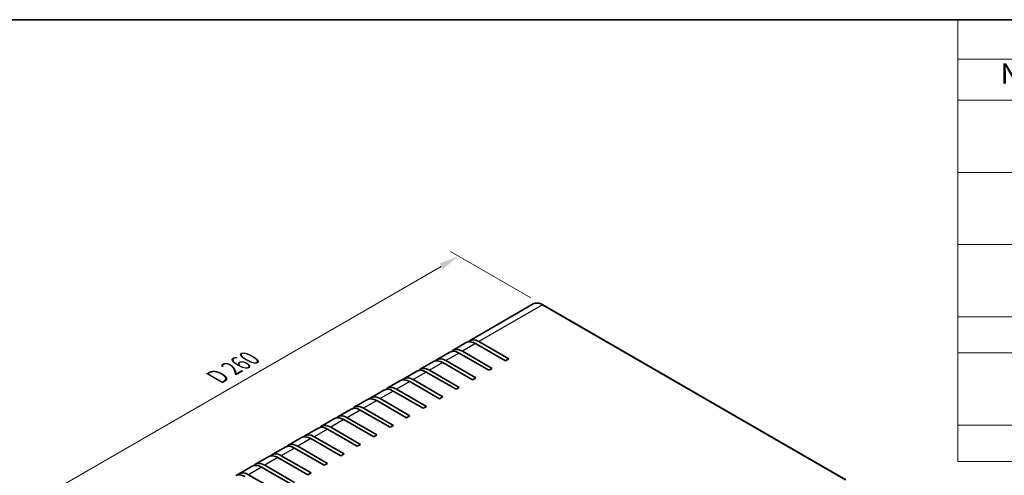
# Model space of a CAD drawing. Units: millimetres. Extents: x 51 to 4968, y 28 to 1012.
# Drawn here: x 264 to 687, y 816 to 1012 of the extents above; entities that cross this region are included whole.
import ezdxf

# ---------------------------------------------------------------- set-up
doc = ezdxf.new("R2010")
doc.units = ezdxf.units.MM
doc.header["$LTSCALE"] = 3.5
doc.layers.get('Defpoints').update_dxf_attribs({"lineweight": 25})
for name, color, linetype, lineweight in [('Border (ISO)', 7, 'Continuous', 35), ('Dimension (ISO)', 7, 'Continuous', 18), ('Symbol (ISO)', 7, 'Continuous', 18), ('Visible (ISO)', 7, 'Continuous', 35), ('Visible Narrow (ISO)', 7, 'Continuous', 25)]:
    doc.layers.add(name, color=color, linetype=linetype, lineweight=lineweight)
doc.styles.add('Note Text (TK)', font='txt')
doc.dimstyles.new('Default - Method 1b (TK)', dxfattribs={"dimscale": 3.5, "dimtxt": 2.5, "dimasz": 2.5, "dimexe": 1, "dimexo": 1.5, "dimgap": 1, "dimtad": 1, "dimtoh": 1, "dimrnd": 1e-08, "dimdsep": 46, "dimtxsty": 'Note Text (TK)', "dimcen": 0.09, "dimdle": 5, "dimclrd": 100, "dimclre": 100, "dimclrt": 7, "dimadec": 1, "dimazin": 1, "dimtfac": 1, "dimtmove": 0, "dimatfit": 3, "dimfxl": 1, "dimtolj": 1, "dimlwd": -1, "dimlwe": -1, "dimarcsym": 0})

# ---------------------------------------------------------------- blocks, each defined once
blk = doc.blocks.new('図面枠 tk図枠')
at = {"layer": 'Border (ISO)'}
blk.add_line((14.5, 289), (405.5, 289), dxfattribs=at)
blk = doc.blocks.new('*D5')
at = {"layer": 'Defpoints', "color": 0}
for p in [(452.42, 909.9), (488.63, 889), (304.84, 782.72)]:
    blk.add_point(p, dxfattribs=at)
at = {"layer": 'Dimension (ISO)', "color": 100}
for p, q in [((483.38, 892.03), (448.92, 911.92)), ((276.21, 808), (444.85, 905.52)), ((299.6, 785.75), (265.14, 805.64))]:
    blk.add_line(p, q, dxfattribs=at)
for points in [[(444.12, 906.78), (445.58, 904.26), (452.42, 909.9)], [(275.48, 809.26), (276.94, 806.74), (268.64, 803.62)]]:
    blk.add_solid(points, dxfattribs=at)
at = {"layer": 'Dimension (ISO)', "color": 7, "insert": (346.96, 857.1), "char_height": 8.75, "attachment_point": 4, "rotation": 30.0405, "style": 'Note Text (TK)'}
blk.add_mtext('\\A1;{\\Q-29.960;\\W0.817;\\H0.816x; D 260}', dxfattribs=at)
blk = doc.blocks.new('構成内容 _ Components')
at = {"layer": 'Symbol (ISO)'}
for p, q in [((405.5, 289), (190.5, 289)), ((190.5, 289), (190.5, 284.16)), ((405.5, 284.16), (190.5, 284.16)), ((190.5, 284.16), (190.5, 279.12)), ((405.5, 279.12), (190.5, 279.12)), ((190.5, 279.12), (190.5, 234.79)), ((405.5, 270.25), (190.5, 270.25)), ((405.5, 261.39), (190.5, 261.39)), ((405.5, 252.52), (190.5, 252.52)), ((405.5, 248.09), (190.5, 248.09)), ((405.5, 239.22), (190.5, 239.22)), ((405.5, 234.79), (190.5, 234.79))]:
    blk.add_line(p, q, dxfattribs=at)
at = {"layer": 'Symbol (ISO)', "color": 7, "insert": (195.76, 280.38), "char_height": 2.5, "attachment_point": 7, "style": 'Note Text (TK)'}
blk.add_mtext('No.', dxfattribs=at)

msp = doc.modelspace()

# ---------------------------------------------------------------- linework, layer by layer
at = {"layer": 'Visible (ISO)'}
for p, q in [((484.4797, 889.3792), (457.1146, 873.58)), ((488.6297, 888.9978), (618.7373, 813.8802)), ((455.7004, 872.7635), (450.0436, 869.4975)), ((472.499, 864.978), (459.7004, 872.3673)), ((461.1146, 873.1838), (473.9133, 865.7945)), ((448.6293, 868.681), (442.9725, 865.415)), ((465.428, 860.8955), (452.6293, 868.2848)), ((454.0436, 869.1013), (466.8422, 861.712)), ((441.5583, 864.5985), (435.9014, 861.3326)), ((458.3569, 856.813), (445.5583, 864.2023)), ((446.9725, 865.0188), (459.7711, 857.6295)), ((473.9133, 865.7945), (472.499, 864.978)), ((434.4872, 860.5161), (428.8303, 857.2501)), ((451.2858, 852.7305), (438.4872, 860.1198)), ((439.9014, 860.9363), (452.7, 853.547)), ((466.8422, 861.712), (465.428, 860.8955)), ((427.4161, 856.4336), (421.7593, 853.1676)), ((444.2148, 848.6481), (431.4161, 856.0374)), ((432.8303, 856.8538), (445.629, 849.4646)), ((459.7711, 857.6295), (458.3569, 856.813)), ((420.3451, 852.3511), (414.6882, 849.0851)), ((437.1437, 844.5656), (424.3451, 851.9549)), ((425.7593, 852.7714), (438.5579, 845.3821)), ((452.7, 853.547), (451.2858, 852.7305)), ((413.274, 848.2686), (407.6171, 845.0026)), ((430.0726, 840.4831), (417.274, 847.8724)), ((418.6882, 848.6889), (431.4868, 841.2996)), ((445.629, 849.4646), (444.2148, 848.6481)), ((406.2029, 844.1861), (400.5461, 840.9201)), ((423.0016, 836.4006), (410.2029, 843.7899)), ((411.6171, 844.6064), (424.4158, 837.2171)), ((438.5579, 845.3821), (437.1437, 844.5656)), ((399.1319, 840.1037), (393.475, 836.8377)), ((415.9305, 832.3181), (403.1319, 839.7074)), ((404.5461, 840.5239), (417.3447, 833.1346)), ((424.4158, 837.2171), (423.0016, 836.4006)), ((431.4868, 841.2996), (430.0726, 840.4831)), ((392.0608, 836.0212), (386.4039, 832.7552)), ((408.8594, 828.2356), (396.0608, 835.6249)), ((397.475, 836.4414), (410.2736, 829.0521)), ((417.3447, 833.1346), (415.9305, 832.3181)), ((384.9897, 831.9387), (379.3329, 828.6727)), ((401.7884, 824.1532), (388.9897, 831.5425)), ((390.4039, 832.359), (403.2026, 824.9697)), ((410.2736, 829.0521), (408.8594, 828.2356)), ((377.9187, 827.8562), (372.2618, 824.5902)), ((394.7173, 820.0707), (381.9187, 827.46)), ((383.3329, 828.2765), (396.1315, 820.8872)), ((403.2026, 824.9697), (401.7884, 824.1532)), ((370.8476, 823.7737), (365.1907, 820.5077)), ((387.6462, 815.9882), (374.8476, 823.3775)), ((376.2618, 824.194), (389.0604, 816.8047)), ((396.1315, 820.8872), (394.7173, 820.0707)), ((363.7765, 819.6912), (358.1197, 816.4252)), ((362.1197, 816.029), (374.9183, 808.6397)), ((380.5752, 811.9057), (367.7765, 819.295)), ((369.1907, 820.1115), (381.9894, 812.7222)), ((389.0604, 816.8047), (387.6462, 815.9882))]:
    msp.add_line(p, q, dxfattribs=at)
for centre, end_param in [((459.7004, 865.8353), 6.28318531), ((461.1146, 866.6518), 6.46089591), ((452.6293, 861.7528), 6.28318531), ((454.0436, 862.5693), 6.46089591), ((445.5583, 857.6703), 6.28318531), ((446.9725, 858.4868), 6.46089591), ((438.4872, 853.5879), 6.28318531), ((439.9014, 854.4044), 6.46089591), ((431.4161, 849.5054), 6.28318531), ((432.8303, 850.3219), 6.46089591), ((424.3451, 845.4229), 6.28318531), ((425.7593, 846.2394), 6.46089591), ((411.6171, 838.0744), 6.46089591), ((417.274, 841.3404), 6.28318531), ((418.6882, 842.1569), 6.46089591), ((404.5461, 833.9919), 6.46089591), ((410.2029, 837.2579), 6.28318531), ((397.475, 829.9095), 6.46089591), ((403.1319, 833.1754), 6.28318531), ((390.4039, 825.827), 6.46089591), ((396.0608, 829.093), 6.28318531), ((383.3329, 821.7445), 6.46089591), ((388.9897, 825.0105), 6.28318531), ((376.2618, 817.662), 6.46089591), ((381.9187, 820.928), 6.28318531), ((367.7765, 812.763), 6.28318531), ((369.1907, 813.5795), 6.46089591), ((374.8476, 816.8455), 6.28318531), ((360.7055, 808.6805), 6.28318531), ((362.1197, 809.497), 6.46089591)]:
    msp.add_ellipse(centre, major_axis=(-4, 6.9282), ratio=0.57735027, start_param=5.49778714, end_param=end_param, dxfattribs=at)
msp.add_open_spline([(484.4797, 889.3792), (484.7048, 889.5092), (484.9477, 889.6084), (485.4591, 889.7422), (485.7276, 889.7769), (486.2814, 889.7829), (486.5666, 889.7544), (487.1466, 889.6371), (487.4415, 889.5484), (488.0345, 889.3145), (488.3328, 889.1692), (488.6297, 888.9978)], degree=3, knots=[3.926990817, 3.926990817, 3.926990817, 3.926990817, 4.08407045, 4.08407045, 4.241150082, 4.241150082, 4.398229715, 4.398229715, 4.555309348, 4.555309348, 4.71238898, 4.71238898, 4.71238898, 4.71238898], dxfattribs=at)
at = {"layer": 'Visible Narrow (ISO)'}
for p, q in [((488.4797, 888.983), (461.1146, 873.1838)), ((488.4797, 888.983), (618.5873, 813.8653)), ((459.7004, 872.3673), (454.0436, 869.1013)), ((452.6293, 868.2848), (446.9725, 865.0188)), ((445.5583, 864.2023), (439.9014, 860.9363)), ((438.4872, 860.1198), (432.8303, 856.8538)), ((431.4161, 856.0374), (425.7593, 852.7714)), ((424.3451, 851.9549), (418.6882, 848.6889)), ((417.274, 847.8724), (411.6171, 844.6064)), ((410.2029, 843.7899), (404.5461, 840.5239)), ((403.1319, 839.7074), (397.475, 836.4414)), ((396.0608, 835.6249), (390.4039, 832.359)), ((388.9897, 831.5425), (383.3329, 828.2765)), ((381.9187, 827.46), (376.2618, 824.194)), ((374.8476, 823.3775), (369.1907, 820.1115)), ((367.7765, 819.295), (362.1197, 816.029))]:
    msp.add_line(p, q, dxfattribs=at)
for centre, major_axis, start_param, end_param in [((488.4797, 882.451), (-4, 6.9282), 5.49778714, 6.28318531), ((488.4797, 888.738), (0.15, 0.2598), 0, 0.78539816)]:
    msp.add_ellipse(centre, major_axis=major_axis, ratio=0.57735027, start_param=start_param, end_param=end_param, dxfattribs=at)

# ---------------------------------------------------------------- block references
at = {"xscale": 3.5, "yscale": 3.5, "zscale": 3.5}
msp.add_blockref('図面枠 tk図枠', (0, 0), dxfattribs=at)
at = {"layer": 'Symbol (ISO)', "xscale": 3.5, "yscale": 3.5, "zscale": 3.5}
msp.add_blockref('構成内容 _ Components', (0, 0), dxfattribs=at)

# ---------------------------------------------------------------- dimensions: what is measured, and where the dimension line sits
at = {"layer": 'Dimension (ISO)', "color": 100}
dim = msp.add_linear_dim(base=(452.4223, 909.9022), p1=(304.844, 782.716), p2=(488.6297, 888.9978), angle=210.040481, text='{\\Q-29.960;\\W0.817;\\H0.816x; D 260}', dimstyle='Default - Method 1b (TK)', override={"dimtoh": 0, "dimdec": 2, "dimlfac": 1.224245, "dimtp": 0, "dimtm": 0, "dimtdec": 2, "dimtofl": 0, "dimatfit": 1}, dxfattribs=at)
dim.commit()
dim.dimension.update_dxf_attribs({"geometry": '*D5', "text_midpoint": (360.5295, 856.7612), "dimtype": 160})

doc.saveas('drawing.dxf')
